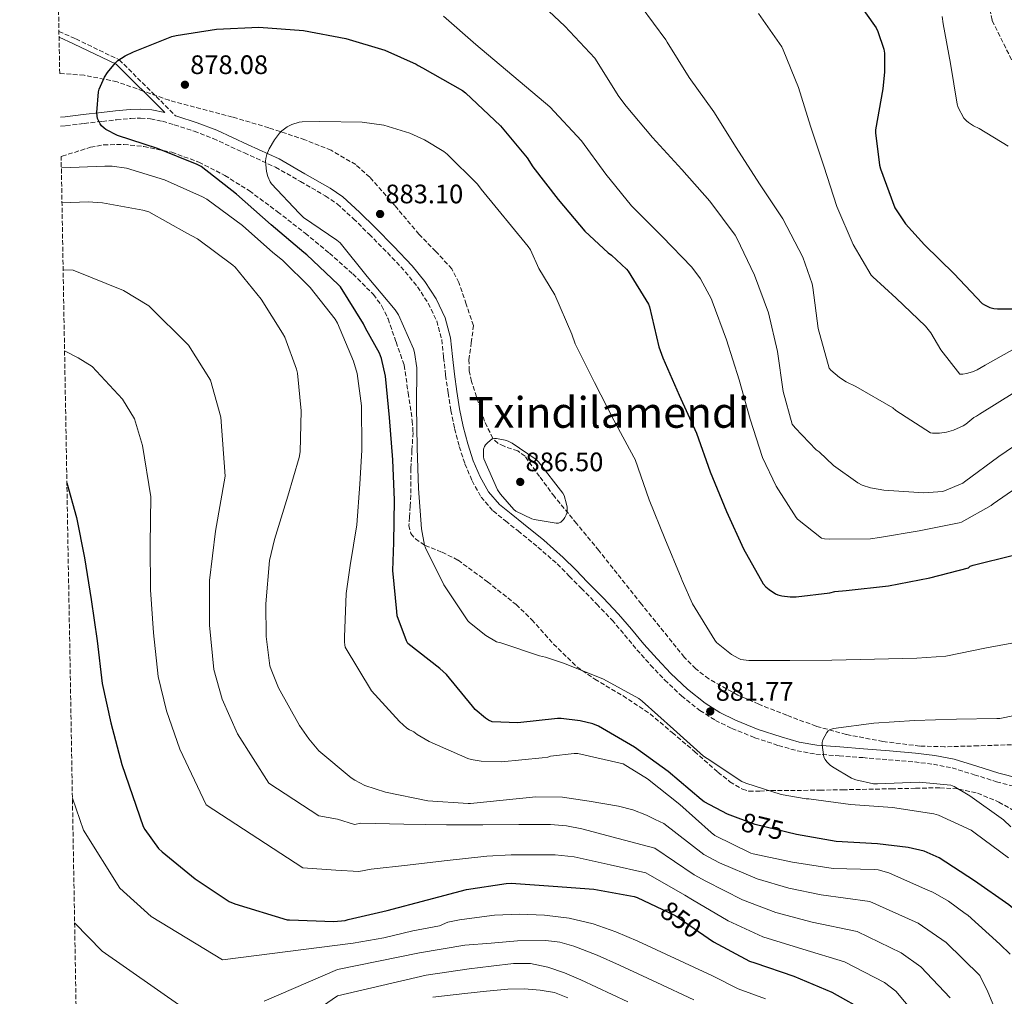
# Model space of a CAD drawing. Units: metres. Extents: x 620769 to 624211, y 4748000 to 4750374.
# Drawn here: x 620769 to 621137, y 4749084 to 4749450 of the extents above; entities that cross this region are included whole.
import ezdxf
from ezdxf.enums import TextEntityAlignment as Align

# ---------------------------------------------------------------- set-up
doc = ezdxf.new("R2010")
doc.units = ezdxf.units.M
doc.header["$MEASUREMENT"] = 0
doc.linetypes.add('DGN Style 3', pattern=[2.435891, 1.739922, -0.695969])
for name, color, linetype, lineweight in [('Camino', 7, 'DGN Style 3', 0), ('Cota de curva de nivel directora', 7, 'Continuous', 0), ('Cota de punto acotado terreno', 7, 'Continuous', 0), ('Curva de nivel directora', 30, 'Continuous', 30), ('Curva de nivel intermedia', 30, 'Continuous', 0), ('Margen derecho', 7, 'Continuous', 0), ('Punto acotado terreno (símbolo)', 7, 'Continuous', 0), ('Senda', 7, 'DGN Style 3', 0), ('Texto de Área (paraje) menor', 7, 'Continuous', 0), ('Zona arbolada', 92, 'DGN Style 3', 0)]:
    doc.layers.add(name, color=color, linetype=linetype, lineweight=lineweight)
doc.styles.add('Style-Arial', font='arial.ttf')

# ---------------------------------------------------------------- blocks, each defined once
blk = doc.blocks.new('5PATER')
at = {"layer": 'Punto acotado terreno (símbolo)', "linetype": 'Continuous', "lineweight": 0}
h = blk.add_hatch(color=51, dxfattribs=at)
edge = h.paths.add_edge_path()
edge.add_ellipse((0, 0), major_axis=(-0.11, -0.111), ratio=0.999422, start_angle=0, end_angle=360)

msp = doc.modelspace()

# ---------------------------------------------------------------- linework, layer by layer
at = {"layer": 'Camino', "color": 7, "linetype": 'DGN Style 3', "lineweight": 0}
for points in [[(620783.22, 4749445.65, 871.24), (620789.53, 4749442.8, 871), (620805.77, 4749435.01, 875), (620826.91, 4749414.02, 877.08)], [(620783.84, 4749410.17, 873.84), (620785.85, 4749410.33, 873.94), (620792.67, 4749411.11, 874.22), (620799.48, 4749411.93, 874.58), (620804.79, 4749412.5, 875.01), (620810.1, 4749413.02, 875.48), (620813.82, 4749413.18, 875.79), (620817.53, 4749412.89, 876.12), (620822.02, 4749411.96, 876.62), (620826.42, 4749410.65, 877.14), (620833.81, 4749408.26, 877.74), (620841.01, 4749405.47, 878.36), (620852.66, 4749400.12, 879.57), (620864.31, 4749394.78, 880.79), (620873.65, 4749389.41, 882.04), (620882.99, 4749384.03, 883.29), (620887.46, 4749380.98, 883.65), (620893.53, 4749375.47, 883.55), (620899.38, 4749369.63, 883.42), (620906.28, 4749362.75, 883.6), (620912.94, 4749355.62, 883.74), (620917.53, 4749349.96, 883.76), (620921.52, 4749343.78, 883.74), (620924.72, 4749337.18, 883.67), (620926.58, 4749330.21, 883.61), (620927.32, 4749323.52, 883.54), (620928.05, 4749316.83, 883.55), (620928.96, 4749310.24, 883.64), (620929.97, 4749303.65, 883.74), (620931.39, 4749296.86, 883.83), (620933.17, 4749290.15, 883.93), (620935.28, 4749283.66, 884.08), (620937.97, 4749277.35, 884.25), (620941.33, 4749271.23, 884.36), (620945.84, 4749266.02, 884.44), (620950.51, 4749262.25, 884.46), (620955.18, 4749258.53, 884.38), (620962.63, 4749252.48, 884.05), (620969.84, 4749246.18, 883.61), (620974.38, 4749241.64, 883.24), (620978.86, 4749237.03, 882.91), (620984.64, 4749231.1, 882.65), (620990.38, 4749225.12, 882.39), (620995.11, 4749219.6, 882.11), (620999.72, 4749213.99, 881.82), (621004.84, 4749208.29, 881.51), (621010.09, 4749202.72, 881.24), (621016.41, 4749196.72, 881.27), (621023.28, 4749191.27, 881.5), (621029.12, 4749187.58, 881.63), (621035.31, 4749184.55, 881.82), (621043.91, 4749181.07, 882.3), (621052.72, 4749178.14, 882.91), (621059.68, 4749176.18, 883.39), (621066.73, 4749174.94, 883.93), (621075.52, 4749174.27, 884.99), (621084.33, 4749173.6, 885.98), (621093.99, 4749172.81, 886.44), (621103.66, 4749172, 886.87), (621110.74, 4749171.13, 887.29), (621117.74, 4749169.76, 887.71), (621126.08, 4749167.23, 887.92), (621134.38, 4749164.58, 888.15), (621141.95, 4749162.61, 888.98)]]:
    msp.add_polyline3d(points, dxfattribs=at)
at = {"layer": 'Curva de nivel directora', "color": 30, "linetype": 'Continuous', "lineweight": 30, "flags": 128}
for points, elevation in [([(621081.37, 4749458.28), (621089.37, 4749446.95), (621090.01, 4749445.64), (621092.25, 4749438.92), (621092.44, 4749437.48), (621092.51, 4749430.5), (621091.8, 4749424.16), (621089.07, 4749408.71), (621089.07, 4749407.58), (621090.58, 4749395.47), (621091, 4749394.11), (621096.32, 4749379.6), (621096.76, 4749378.76), (621100.36, 4749373.59), (621107.41, 4749365.73), (621118.55, 4749354.83), (621129.06, 4749343.7), (621129.86, 4749343.18), (621131.92, 4749342.21), (621133.44, 4749341.81), (621134.73, 4749341.65), (621142.74, 4749341.74)], 850), ([(620971.33, 4749188.33), (620970.01, 4749188.27), (620955.05, 4749186.7), (620945.5, 4749187.02), (620944.1, 4749187.67), (620943.03, 4749188.36), (620939.15, 4749191.69), (620938.07, 4749192.91), (620928.34, 4749204.7), (620925.89, 4749206.94), (620913.91, 4749216.36), (620913.41, 4749217.3), (620909.96, 4749226.74), (620909.78, 4749228.38), (620908.31, 4749243.72), (620908.61, 4749254.14), (620908.85, 4749270.03), (620908.34, 4749285.19), (620907.08, 4749300.99), (620905.52, 4749316.52), (620904.03, 4749323.14), (620903.29, 4749325.16), (620898.07, 4749334.49), (620897.34, 4749336.06), (620888.7, 4749349.92), (620887.83, 4749350.81), (620876.12, 4749361.92), (620874.91, 4749362.81), (620862.65, 4749373.18), (620849.75, 4749384.61), (620836.47, 4749395.07), (620835.03, 4749395.74), (620820.12, 4749401.82), (620805.11, 4749406.69), (620800.83, 4749408.83), (620800.09, 4749409.38), (620799.2, 4749410.3), (620798.68, 4749411.01), (620797.69, 4749412.99), (620797.5, 4749413.86), (620797.44, 4749415.2), (620798.04, 4749423.01), (620798.3, 4749423.94), (620800.22, 4749428.45), (620801.34, 4749430.27), (620804.35, 4749433.89), (620805.28, 4749434.69), (620808.03, 4749436.48), (620811.1, 4749437.95), (620825.5, 4749443.71), (620827.1, 4749444.09), (620842.24, 4749446.4), (620858.04, 4749447.17), (620874.81, 4749445.95), (620890.68, 4749442.94), (620905.34, 4749438.56), (620917.02, 4749433.34), (620917.76, 4749432.83), (620919.45, 4749432), (620934.39, 4749423.49), (620935.48, 4749422.59), (620948.61, 4749410.29), (620958.57, 4749398.31), (620960.77, 4749394.86), (620970.24, 4749382.61), (620980.17, 4749370.82), (620989, 4749362.64), (620990.16, 4749361.81), (620995.76, 4749356.56), (620996.4, 4749355.77), (621004.03, 4749343.47), (621004.36, 4749342.52), (621007.9, 4749327.48), (621009.43, 4749323.38), (621015.59, 4749309.36), (621021.97, 4749295.16), (621027.1, 4749280.69), (621033.3, 4749265.76), (621039.59, 4749251.88), (621046.96, 4749238.73), (621047.95, 4749237.62), (621049.19, 4749236.57), (621051.6, 4749235.02), (621052.5, 4749234.65), (621053.93, 4749234.27), (621057.08, 4749233.83), (621059.34, 4749233.81), (621072, 4749235.32), (621073.87, 4749235.78), (621078.14, 4749236.25), (621093.91, 4749237.91), (621109.38, 4749240.99), (621123.96, 4749244.74), (621124.51, 4749245.36), (621125.69, 4749245.66), (621140.73, 4749249.5)], 875), ([(620786.19, 4749276.49), (620789.76, 4749263.57), (620792.84, 4749248.44), (620795.3, 4749232.89), (620797.47, 4749217.37), (620799.46, 4749201.43), (620802.59, 4749186.68), (620806.75, 4749171.03), (620814.75, 4749147.83), (620815.33, 4749146.74), (620820.48, 4749139.57), (620821.89, 4749138.29), (620834.24, 4749128.25), (620847.01, 4749119.77), (620849.06, 4749118.87), (620868.64, 4749112.85), (620869.6, 4749112.85), (620886.18, 4749112.25), (620890.46, 4749112.62), (620891.49, 4749112.95), (620906.14, 4749116.41), (620921.21, 4749120.34), (620935.82, 4749124.26), (620950.69, 4749126.5), (620952.57, 4749126.54), (620968.28, 4749125.51), (620983.6, 4749124.33), (620998.63, 4749121.65), (620999.79, 4749121.23), (621014.07, 4749114.53), (621015.53, 4749113.46), (621028.45, 4749104.56), (621041.93, 4749097.32), (621043.89, 4749096.74), (621058.47, 4749091.79), (621072.77, 4749085.8), (621086.09, 4749078.24)], 850), ([(621164.77, 4749078.88), (621160.59, 4749093.57), (621160.11, 4749094.57), (621151.97, 4749107.28), (621150.71, 4749108.56), (621139.01, 4749118.47), (621126.18, 4749127.5), (621112.89, 4749136.04), (621107.25, 4749138.57), (621101.36, 4749140.01), (621089.78, 4749141.33), (621074.31, 4749142.15), (621059.49, 4749144.77), (621043.96, 4749148.53), (621033.66, 4749152.44), (621024.93, 4749157.04), (621023.74, 4749157.98), (621011.36, 4749168.42), (620998.78, 4749177.55), (620985.29, 4749185.4), (620983.18, 4749186.25), (620978.46, 4749187.45), (620971.33, 4749188.33)], 875)]:
    msp.add_lwpolyline(points, dxfattribs=dict(at, elevation=elevation))
at = {"layer": 'Curva de nivel intermedia', "color": 30, "linetype": 'Continuous', "lineweight": 0, "flags": 128}
for points, elevation in [([(620960.54, 4749459.01), (620972.73, 4749447.61), (620983.96, 4749435.61), (620992.95, 4749421.26), (620995.7, 4749417.62), (621005.57, 4749405.89), (621016.51, 4749393.86), (621027.08, 4749382.01), (621036.48, 4749369.3), (621037.08, 4749368.15), (621043.78, 4749354.38), (621049, 4749340.25), (621052.4, 4749325.75), (621054.45, 4749310.73), (621057.91, 4749298.54), (621058.95, 4749297.13), (621066.91, 4749288.94), (621067.94, 4749288.2), (621073.39, 4749283.09), (621082.51, 4749276.5), (621084.11, 4749275.72), (621087.19, 4749274.72), (621092.17, 4749273.76), (621107.14, 4749272.81), (621114.16, 4749273.31), (621114.95, 4749273.52), (621121.78, 4749276.47), (621122.45, 4749276.93), (621135.31, 4749286.36), (621148.25, 4749295.24)], 865), ([(621001.25, 4749454.95), (621010.56, 4749442.45), (621010.98, 4749441.63), (621019.25, 4749428.35), (621028.54, 4749415.49), (621036.89, 4749402.16), (621045.57, 4749388.49), (621054.42, 4749375.48), (621061.81, 4749361.05), (621065.36, 4749351.09), (621065.59, 4749349.69), (621067.64, 4749334.36), (621071.67, 4749319.52), (621072.39, 4749318.73), (621075.61, 4749315.98), (621078.09, 4749314.35), (621081.67, 4749312.58), (621095.6, 4749304.58), (621096.7, 4749303.67), (621109.63, 4749295.21), (621110.43, 4749295.12), (621113.03, 4749295.16), (621115.71, 4749295.57), (621118.27, 4749296.32), (621121.87, 4749297.9), (621122.91, 4749298.52), (621125.91, 4749300.95), (621126.96, 4749301.45), (621128.09, 4749302.26), (621141.33, 4749310.48)], 860), ([(621045.21, 4749452.37), (621053.94, 4749439.89), (621054.49, 4749438.69), (621060.29, 4749424.57), (621064.77, 4749410.11), (621069.78, 4749395.13), (621074.61, 4749380.1), (621080.72, 4749365.77), (621087.45, 4749354.36), (621088.02, 4749353.69), (621096.84, 4749345.75), (621107.84, 4749335.2), (621109.79, 4749332.69), (621113.6, 4749326.31), (621120.66, 4749317.28), (621121.83, 4749317.25), (621123.16, 4749317.46), (621125.4, 4749318.1), (621127.2, 4749318.87), (621130.1, 4749320.55), (621143.27, 4749328.02)], 855), ([(620927.23, 4749451.33), (620939.32, 4749440.73), (620967.03, 4749417.31), (620978.97, 4749404.69), (620988.08, 4749392.13), (620997.72, 4749380.28), (620998.33, 4749379.69), (621009.11, 4749368.79), (621020.32, 4749357.27), (621023.57, 4749352.91), (621027.64, 4749345.34), (621027.92, 4749344.55), (621033.32, 4749330.08), (621038.03, 4749315.06), (621042.1, 4749300.34), (621046.75, 4749286.03), (621051.87, 4749275.25), (621059.33, 4749263.54), (621059.89, 4749262.95), (621068.87, 4749255.81), (621070, 4749255.59), (621071.79, 4749255.49), (621087.19, 4749255.53), (621090.53, 4749256.02), (621105.47, 4749258.53), (621120.43, 4749261.51), (621121.23, 4749261.84), (621132.36, 4749268.09), (621133.11, 4749268.67), (621145.59, 4749277.28)], 870), ([(621114.07, 4749451.21), (621114.44, 4749448.52), (621117.23, 4749433.55), (621119.66, 4749418.35), (621120.07, 4749417.17), (621122.21, 4749413.12), (621123.11, 4749412.1), (621123.87, 4749411.48), (621125.81, 4749410.28), (621127.97, 4749409.29), (621138.71, 4749402.66)], 845), ([(621138.94, 4749136.05), (621126.45, 4749145.36), (621124.85, 4749146.42), (621112.7, 4749152.01), (621110.9, 4749152.58), (621095.5, 4749154.97), (621079.67, 4749156.11), (621064.16, 4749158.12), (621063.15, 4749158.17), (621053.8, 4749159.84), (621040.53, 4749163.99), (621038.95, 4749164.71), (621025.97, 4749173.26), (621024.7, 4749174.1), (621013.36, 4749184.28), (621001.72, 4749194.76), (621000.43, 4749195.8), (620987.2, 4749202.99), (620972.56, 4749208.91), (620965.41, 4749211.27), (620963.26, 4749211.69), (620948.73, 4749216.64), (620947.12, 4749217.02), (620943.1, 4749219.39), (620937.06, 4749224.21), (620936.41, 4749224.9), (620927.89, 4749237.56), (620927.37, 4749238.33), (620920.52, 4749252.23), (620920.2, 4749253.14), (620918.96, 4749259.27), (620917.9, 4749274.41), (620917.45, 4749289.69), (620917.1, 4749305.2), (620917.21, 4749319.67), (620916.38, 4749325.36), (620915.99, 4749326.71), (620910.43, 4749339.44), (620909.18, 4749341.33), (620898.62, 4749353.84), (620888.54, 4749366.48), (620887.35, 4749367.41), (620874.88, 4749375.95), (620873.21, 4749377.52), (620862.81, 4749388.59), (620862.3, 4749389.33), (620861.4, 4749391.22), (620860.92, 4749393.11), (620860.6, 4749397.04), (620860.73, 4749398.07), (620861.12, 4749399.54), (620861.98, 4749401.62), (620863.93, 4749405.04), (620865.85, 4749407.51), (620866.75, 4749408.4), (620868.73, 4749409.91), (620870.43, 4749410.74), (620873.21, 4749411.6), (620874.33, 4749411.76), (620880.99, 4749411.86), (620896.83, 4749411.67), (620904.92, 4749410.45), (620914.59, 4749407.54), (620920.12, 4749405.07), (620927.39, 4749400.62), (620928.67, 4749399.6), (620939.96, 4749388.46), (620941.4, 4749386.48), (620959.03, 4749365.07), (620959.8, 4749363.86), (620963, 4749356.85), (620968.99, 4749346.92), (620975.36, 4749332.26), (620976.62, 4749328.55), (620983.86, 4749314.16), (620991.06, 4749299.96), (620998.59, 4749286.18), (620999.03, 4749285.3), (621004.26, 4749270.15), (621010.19, 4749255.67), (621016.3, 4749241.01), (621016.63, 4749239.94), (621020.53, 4749231.26), (621028.89, 4749217.55), (621029.48, 4749216.74), (621035.18, 4749212.25), (621037.59, 4749210.84), (621038.59, 4749210.4), (621041.57, 4749209.96)], 880), ([(621139.53, 4749100.04), (621135.66, 4749103.72), (621123.69, 4749114.63), (621122.72, 4749115.19), (621116.48, 4749119.88), (621110.5, 4749123.22), (621108.97, 4749123.81), (621094.07, 4749130.48), (621090.05, 4749131.57), (621088.53, 4749131.68), (621073.16, 4749132.14), (621057.96, 4749134.49), (621043.21, 4749137.53), (621042.42, 4749137.81), (621028.86, 4749144.41), (621027.47, 4749145.57), (621015.77, 4749156.01), (621003.66, 4749165.71), (620994.55, 4749171.24), (620977.63, 4749175.19), (620976.23, 4749175.19), (620967.38, 4749174.1), (620966.3, 4749173.79), (620964.26, 4749173.5), (620949.03, 4749172.02), (620941.41, 4749172.24), (620937.61, 4749172.91), (620936.43, 4749173.3), (620921.83, 4749179.62), (620917.34, 4749182.32), (620916.15, 4749183.26), (620915.42, 4749183.7), (620914.54, 4749184.03), (620913.58, 4749184.69), (620910.81, 4749187.13), (620900.25, 4749198.64), (620890.39, 4749215.03), (620890.24, 4749215.92), (620890.23, 4749216.83), (620890.23, 4749218.78), (620890.86, 4749235.1), (620892.27, 4749245.54), (620894.83, 4749260.8), (620895.95, 4749276.01), (620896.7, 4749288.73), (620896.7, 4749289.66), (620896.5, 4749305.41), (620894.87, 4749317.44), (620893.59, 4749322.08), (620887.61, 4749336.32), (620886.65, 4749337.79), (620877.27, 4749349.76), (620867, 4749359.93), (620863.35, 4749362.75), (620851.99, 4749372.93), (620838.59, 4749382.78), (620837.02, 4749383.61), (620822.71, 4749390.08), (620808.47, 4749394.4), (620803.16, 4749395.14), (620800.44, 4749395.17), (620784.35, 4749394.56), (620784.11, 4749394.52)], 870), ([(621068.78, 4749122.16), (621056.67, 4749124.77), (621044.76, 4749128.21), (621030.61, 4749134.2), (621024.75, 4749137.28), (621009.73, 4749148.95), (621006.53, 4749150.47), (621003.32, 4749152), (620998.19, 4749154), (620992.83, 4749155.4), (620981.82, 4749157.31), (620971.8, 4749158.75), (620961.79, 4749158.91), (620949.61, 4749157.69), (620937.43, 4749156.48), (620936.5, 4749156.48), (620921.4, 4749157.44), (620905.49, 4749160.64), (620897.84, 4749163.2), (620894.07, 4749165.12), (620892.69, 4749166.05), (620880.6, 4749176.22), (620876.76, 4749180.61), (620873.33, 4749185.66), (620865.43, 4749199.74), (620862.65, 4749206.56), (620862.26, 4749208), (620860.79, 4749218.94), (620860.73, 4749231.23), (620862.14, 4749247.45), (620863.9, 4749255.33), (620868.95, 4749271.49), (620873.21, 4749286.08), (620873.53, 4749288.19), (620873.98, 4749303.49), (620872.57, 4749317.66), (620872.25, 4749319.07), (620867.83, 4749331.13), (620867, 4749332.54), (620859, 4749345.28), (620849.21, 4749357.28), (620848.31, 4749358.08), (620835.07, 4749367.87), (620831.13, 4749370.05), (620816.83, 4749378.02), (620814.59, 4749378.69), (620799.58, 4749381.44), (620794.17, 4749381.76), (620784.34, 4749381.46)], 865), ([(621106.07, 4749095.29), (621098.72, 4749100.49), (621082.26, 4749108.45), (621065.35, 4749112.04), (621051.76, 4749115.62), (621039.32, 4749120.33), (621025.58, 4749127.29), (621021.19, 4749129.7), (621006.42, 4749139.71), (620992.74, 4749143.36), (620979.07, 4749147), (620973.29, 4749148.11), (620967.39, 4749148.56), (620955.52, 4749148.6), (620941.98, 4749148.45), (620928.44, 4749148.41), (620912.39, 4749148.71), (620896.34, 4749149.01), (620893.98, 4749148.59), (620887.58, 4749150.58), (620880.59, 4749151.75), (620861.85, 4749164.07), (620850.14, 4749182.57), (620844.41, 4749195.57), (620841.22, 4749206.63), (620839.66, 4749223.28), (620839.62, 4749239.91), (620841.89, 4749258.39), (620845.46, 4749278.99), (620843.85, 4749301.09), (620839.96, 4749315.03), (620831.8, 4749328.06), (620816.84, 4749342.88), (620807.34, 4749348.64), (620788.48, 4749356.16), (620784.78, 4749356.35)], 860), ([(621105.87, 4749075.33), (621096.64, 4749086.19), (621092.41, 4749089.36), (621077.52, 4749097.13), (621061.91, 4749101.91), (621046.84, 4749106.47), (621033.88, 4749112.44), (621020.56, 4749120.38), (621017.63, 4749122.11), (621003.1, 4749130.47), (620989.68, 4749133.46), (620976.25, 4749136.44), (620969.03, 4749137.22), (620961.72, 4749137.21), (620952.59, 4749137.21), (620943.48, 4749136.7), (620935.52, 4749135.8), (620927.55, 4749134.91), (620913.83, 4749133.38), (620900.12, 4749131.86), (620895.53, 4749130.9), (620886.88, 4749131.41), (620874.62, 4749132.3), (620838.3, 4749155.95), (620828.45, 4749176.8), (620823.5, 4749191.12), (620820.34, 4749204.03), (620818.57, 4749220.32), (620817.46, 4749236.4), (620817.36, 4749253.42), (620817.61, 4749271.28), (620814.54, 4749290.54), (620811.5, 4749300.54), (620806.99, 4749307.9), (620795.62, 4749320.09), (620790.41, 4749323.4), (620785.32, 4749325.98)], 855), ([(620970.3, 4749261.45), (620969.42, 4749261.48), (620961.22, 4749262.79), (620960.38, 4749263.06), (620954.34, 4749265.92), (620953.58, 4749266.6), (620948.55, 4749272.27), (620947.44, 4749273.95), (620942.38, 4749285.48), (620942.28, 4749286.28), (620942.29, 4749289.15), (620942.59, 4749290.1), (620943.04, 4749290.76), (620943.83, 4749291.65), (620945.49, 4749293.02), (620946.3, 4749293.2), (620947.16, 4749293.16), (620950.32, 4749292.54), (620951.51, 4749292.12), (620953.04, 4749291.36), (620961.61, 4749285.53), (620962.8, 4749284.36), (620972.02, 4749272.64), (620972.42, 4749271.79), (620973.39, 4749268.59), (620973.58, 4749267.48), (620973.62, 4749266.4), (620973.52, 4749265.54), (620973.21, 4749264.52), (620972.73, 4749263.6), (620972.16, 4749262.81), (620971.15, 4749261.78), (620970.3, 4749261.45)], 885), ([(621041.57, 4749209.96), (621057.03, 4749210), (621072.73, 4749210.1), (621088.64, 4749210.53), (621104.51, 4749210.87), (621115.37, 4749211.67), (621130.69, 4749214.79), (621146.24, 4749217.67)], 880), ([(621147.24, 4749190.64), (621135.65, 4749188.24), (621134.47, 4749188.24), (621119.4, 4749188.07), (621103.7, 4749187.51), (621088.39, 4749186.48), (621073.35, 4749184.48), (621072.22, 4749184.11), (621071.37, 4749183.67), (621070.85, 4749183.02), (621069.29, 4749180.29), (621069.13, 4749179.3), (621069.12, 4749178.44), (621069.76, 4749173.75), (621070.17, 4749172.95), (621070.8, 4749172.07), (621072.09, 4749170.76), (621072.92, 4749170.11), (621080.05, 4749165.86), (621081.7, 4749165.27), (621088.28, 4749163.83), (621089.84, 4749163.85), (621105.46, 4749164.41), (621117.35, 4749163.26), (621118.5, 4749162.76), (621124.38, 4749159.31), (621137, 4749150.27), (621139.77, 4749147.71)], 885), ([(620788.26, 4749158.37), (620792.37, 4749146.43), (620806.02, 4749124.75), (620817.77, 4749114.05), (620844.45, 4749097.92), (620893.38, 4749104.17), (620904.93, 4749106.06), (620915.79, 4749108.74), (620925.79, 4749110.67), (620928.92, 4749111.95), (620933.21, 4749112.91), (620939.77, 4749113.74), (620946.33, 4749114.57), (620955.69, 4749115.03), (620965.08, 4749114.57), (620974.28, 4749113.54), (620983.32, 4749111.37), (620991.81, 4749108.38), (621000.03, 4749104.91), (621014.05, 4749098.41), (621028.08, 4749091.92), (621037.59, 4749087), (621047.9, 4749083.31)], 845), ([(621135.93, 4749074.48), (621131.21, 4749085.85), (621128.12, 4749091.98), (621115.5, 4749104.4), (621105.04, 4749111.62), (621087.01, 4749119.78), (621068.78, 4749122.16)], 865), ([(620789.08, 4749111.79), (620799.45, 4749101.08), (620829.23, 4749080.22)], 840), ([(620860.03, 4749082.43), (620887.55, 4749094.22), (620918.29, 4749100.47), (620935.21, 4749103.31), (620945.12, 4749104.17), (620955.04, 4749105.04), (620965.57, 4749105.16), (620970.84, 4749104.44), (620976.09, 4749103.05), (620984.87, 4749099.68), (620993.24, 4749095.88), (621007.13, 4749089.38), (621021.02, 4749082.88)], 840), ([(620859.05, 4749064.76), (620887.55, 4749084.4), (620920.78, 4749092.19), (620936.89, 4749094.45), (620945.16, 4749095.46), (620953.44, 4749096.46), (620959.87, 4749096.51), (620966.3, 4749095.18), (620972.62, 4749092.98), (620978.65, 4749090.38), (620996.3, 4749082.11)], 835), ([(621117, 4749083.66), (621106.07, 4749095.29)], 860), ([(620923.28, 4749083.92), (620935.28, 4749085.24), (620943.34, 4749086.08), (620951.39, 4749086.92), (620957.43, 4749087.07), (620963.48, 4749086.54), (620968.8, 4749085.6), (620973.79, 4749083.66)], 830)]:
    msp.add_lwpolyline(points, dxfattribs=dict(at, elevation=elevation))
at = {"layer": 'Margen derecho', "color": 7, "linetype": 'Continuous', "lineweight": 0}
for points in [[(620783.25, 4749443.52, 871.24), (620788.71, 4749440.99, 870.83), (620804.63, 4749433.34, 874.78), (620822.89, 4749415.22, 876.63), (620822.84, 4749415.23, 876.62), (620818, 4749416.23, 876.12), (620813.87, 4749416.55, 875.79), (620809.87, 4749416.38, 875.48), (620804.45, 4749415.85, 875.01), (620799.1, 4749415.28, 874.58), (620792.27, 4749414.46, 874.22), (620785.52, 4749413.68, 873.94), (620783.78, 4749413.55, 873.85)], [(620826.91, 4749414.02, 877.08), (620827.42, 4749413.87, 877.14), (620834.94, 4749411.44, 877.74), (620842.33, 4749408.57, 878.36), (620854.07, 4749403.18, 879.57), (620865.71, 4749397.84, 880.79), (620875.32, 4749392.31, 882.04), (620884.78, 4749386.88, 883.29), (620889.54, 4749383.62, 883.65), (620895.84, 4749377.9, 883.55), (620901.75, 4749372.01, 883.42), (620908.69, 4749365.08, 883.6), (620915.47, 4749357.82, 883.74), (620920.25, 4749351.93, 883.76), (620924.45, 4749345.43, 883.74), (620927.88, 4749338.36, 883.67), (620929.88, 4749330.83, 883.61), (620930.65, 4749323.89, 883.54), (620931.38, 4749317.25, 883.55), (620932.28, 4749310.72, 883.64), (620933.27, 4749304.25, 883.74), (620934.65, 4749297.64, 883.83), (620936.38, 4749291.1, 883.93), (620938.42, 4749284.84, 884.08), (620940.99, 4749278.81, 884.25), (620944.09, 4749273.15, 884.36), (620948.18, 4749268.44, 884.44), (620952.6, 4749264.87, 884.46), (620957.28, 4749261.14, 884.38), (620964.79, 4749255.04, 884.05), (620972.13, 4749248.63, 883.61), (620976.77, 4749243.99, 883.24), (620981.26, 4749239.36, 882.91), (620987.05, 4749233.43, 882.65), (620992.87, 4749227.37, 882.39), (620997.68, 4749221.76, 882.11), (621002.27, 4749216.17, 881.82), (621007.3, 4749210.57, 881.51), (621012.47, 4749205.09, 881.24), (621018.61, 4749199.25, 881.27), (621025.22, 4749194, 881.5), (621030.75, 4749190.51, 881.63), (621036.68, 4749187.61, 881.82), (621045.07, 4749184.21, 882.3), (621053.7, 4749181.35, 882.91), (621060.43, 4749179.46, 883.39), (621067.15, 4749178.27, 883.93), (621075.77, 4749177.61, 884.99), (621084.59, 4749176.94, 885.98), (621094.27, 4749176.16, 886.44), (621104, 4749175.34, 886.87), (621111.26, 4749174.45, 887.29), (621118.55, 4749173.02, 887.71), (621127.08, 4749170.43, 887.92), (621135.31, 4749167.8, 888.15), (621142.7, 4749165.88, 888.98)]]:
    msp.add_polyline3d(points, dxfattribs=at)
at = {"layer": 'Senda', "color": 7, "linetype": 'DGN Style 3', "lineweight": 0}
msp.add_polyline3d([(621126.94, 4749477.78, 843), (621132.79, 4749449.66, 843), (621142.66, 4749429.76, 843)], dxfattribs=at)
at = {"layer": 'Zona arbolada', "color": 92, "linetype": 'DGN Style 3', "lineweight": 0}
for points in [[(621140.06, 4749178.46, 886.9), (621127.52, 4749178.03, 886.72), (621114.98, 4749177.69, 886.39), (621105.69, 4749177.95, 885.78), (621091.87, 4749179.66, 884.46), (621078.11, 4749182.3, 883.06), (621066.84, 4749185.38, 881.89), (621055.84, 4749189.47, 880.76), (621045.35, 4749193.64, 880.09), (621037.54, 4749197.02, 879.89), (621026.59, 4749203.12, 879.88), (621021.73, 4749206.86, 879.94), (621017.44, 4749211.23, 879.99), (621001.38, 4749231.15, 880.49), (620985.44, 4749251.17, 881.78), (620977.12, 4749261.28, 883.51), (620968.8, 4749271.39, 885.36), (620963.25, 4749278.91, 885.96), (620957.79, 4749286.49, 885.88), (620955.09, 4749288.49, 885.59), (620949.95, 4749290.23, 885.04), (620947.58, 4749291.36, 884.79), (620945.76, 4749293.15, 884.6), (620942.59, 4749299.62, 884.21), (620940.39, 4749306.46, 883.83), (620937.74, 4749314.49, 883.2), (620936.84, 4749318.52, 882.93), (620936.8, 4749322.59, 882.8), (620937.65, 4749329, 882.78), (620938.49, 4749335.41, 882.76), (620935.77, 4749343.47, 882.44), (620933.05, 4749351.53, 882.19), (620930.37, 4749356.65, 882.13), (620924.38, 4749363.24, 882.15), (620918.08, 4749369.65, 882.19), (620909, 4749380.42, 882.19), (620899.65, 4749391.02, 882.19), (620894.38, 4749395.71, 882.11), (620885.22, 4749401.09, 881.75), (620875.33, 4749405.04, 881.16), (620861.82, 4749409.51, 879.97), (620848.19, 4749413.55, 878.8), (620836.34, 4749416.68, 878.11), (620824.51, 4749419.82, 877.39), (620814.8, 4749423.3, 876.68), (620804.99, 4749426.74, 875.98), (620792.6, 4749429.22, 875.15), (620783.49, 4749429.88, 874.54), (620768.51, 4750282.69, 705.09)], [(621140.06, 4749178.46, 886.9), (621127.52, 4749178.03, 886.72), (621114.98, 4749177.69, 886.39), (621105.69, 4749177.95, 885.78), (621091.87, 4749179.66, 884.46), (621078.11, 4749182.3, 883.06), (621066.84, 4749185.38, 881.89), (621055.84, 4749189.47, 880.76), (621045.35, 4749193.64, 880.09), (621037.54, 4749197.02, 879.89), (621026.59, 4749203.12, 879.88), (621021.73, 4749206.86, 879.94), (621017.44, 4749211.23, 879.99), (621001.38, 4749231.15, 880.49), (620985.44, 4749251.17, 881.78), (620977.12, 4749261.28, 883.51), (620968.8, 4749271.39, 885.36), (620963.25, 4749278.91, 885.96), (620957.79, 4749286.49, 885.88), (620955.09, 4749288.49, 885.59), (620949.95, 4749290.23, 885.04), (620947.58, 4749291.36, 884.79), (620945.76, 4749293.15, 884.6), (620942.59, 4749299.62, 884.21), (620940.39, 4749306.46, 883.83), (620937.74, 4749314.49, 883.2), (620936.84, 4749318.52, 882.93), (620936.8, 4749322.59, 882.8), (620937.65, 4749329, 882.78), (620938.49, 4749335.41, 882.76), (620935.77, 4749343.47, 882.44), (620933.05, 4749351.53, 882.19), (620930.37, 4749356.65, 882.13), (620924.38, 4749363.24, 882.15), (620918.08, 4749369.65, 882.19), (620909, 4749380.42, 882.19), (620899.65, 4749391.02, 882.19), (620894.38, 4749395.71, 882.11), (620885.22, 4749401.09, 881.75), (620875.33, 4749405.04, 881.16), (620861.82, 4749409.51, 879.97), (620848.19, 4749413.55, 878.8), (620836.34, 4749416.68, 878.11), (620824.51, 4749419.82, 877.39), (620814.8, 4749423.3, 876.68), (620804.99, 4749426.74, 875.98), (620792.6, 4749429.22, 875.15), (620783.49, 4749429.88, 874.54)], [(620801.73, 4748391.46, 765.97), (620784.04, 4749398.74, 871.8), (620784.37, 4749398.85, 871.83), (620795.01, 4749402.22, 872.84), (620799.93, 4749403.12, 873.22), (620807.51, 4749403.32, 873.62), (620815.04, 4749402.54, 874.06), (620825.46, 4749400.36, 874.91), (620835.58, 4749396.65, 875.72), (620845.35, 4749391.69, 876.39), (620854.53, 4749385.9, 877), (620865.1, 4749378.09, 877.73), (620875.45, 4749370.03, 878.41), (620884.5, 4749362.58, 878.95), (620893.31, 4749354.8, 879.44), (620901.01, 4749347.09, 880), (620904.19, 4749342.76, 880.2), (620906.49, 4749337.97, 880.2), (620909.5, 4749329.29, 879.98), (620912.51, 4749320.62, 879.76), (620914.03, 4749310.21, 880.13), (620915.56, 4749299.81, 880.5), (620915.85, 4749295.35, 880.46), (620915.45, 4749288.63, 879.95), (620915.04, 4749281.89, 879.48), (620915.05, 4749276.9, 879.32), (620915.04, 4749271.9, 879.22), (620914.83, 4749267.81, 879.26), (620914.53, 4749263.71, 879.48), (620914.28, 4749260.56, 880.14), (620915.04, 4749257.57, 880.76), (620916.73, 4749255.56, 880.83), (620920.39, 4749253.06, 880.83), (620926.71, 4749250.55, 880.72), (620932.71, 4749247.58, 880.76), (620943.73, 4749239.48, 881.6), (620954.47, 4749230.94, 882.04), (620960.32, 4749225.28, 881.76), (620968.51, 4749216.15, 881.24), (620977.25, 4749207.65, 880.76), (620983.91, 4749202.98, 880.48), (620994.5, 4749196.79, 880.09), (621004.64, 4749189.98, 879.73), (621012.97, 4749182.97, 879.67), (621021.28, 4749175.9, 879.73), (621030.06, 4749168.16, 879.21), (621034.55, 4749164.6, 878.86), (621039.2, 4749161.82, 878.71), (621041.68, 4749161.11, 879.25), (621045.72, 4749161.08, 881.1), (621049.95, 4749161.31, 882.29), (621054.82, 4749161.29, 882.28), (621059.68, 4749161.31, 882.29), (621068.26, 4749161.43, 882.68), (621076.83, 4749161.57, 883.06), (621095.01, 4749161.94, 883.25), (621104.1, 4749162.15, 883.49), (621113.18, 4749162.33, 884.34), (621120.3, 4749161.83, 885.56), (621127.26, 4749160.28, 886.9), (621135.31, 4749156.98, 888.46), (621142.88, 4749152.6, 889.97)], [(620784.04, 4749398.74, 871.8), (620784.37, 4749398.85, 871.83), (620795.01, 4749402.22, 872.84), (620799.93, 4749403.12, 873.22), (620807.51, 4749403.32, 873.62), (620815.04, 4749402.54, 874.06), (620825.46, 4749400.36, 874.91), (620835.58, 4749396.65, 875.72), (620845.35, 4749391.69, 876.39), (620854.53, 4749385.9, 877), (620865.1, 4749378.09, 877.73), (620875.45, 4749370.03, 878.41), (620884.5, 4749362.58, 878.95), (620893.31, 4749354.8, 879.44), (620901.01, 4749347.09, 880), (620904.19, 4749342.76, 880.2), (620906.49, 4749337.97, 880.2), (620909.5, 4749329.29, 879.98), (620912.51, 4749320.62, 879.76), (620914.03, 4749310.21, 880.13), (620915.56, 4749299.81, 880.5), (620915.85, 4749295.35, 880.46), (620915.45, 4749288.63, 879.95), (620915.04, 4749281.89, 879.48), (620915.05, 4749276.9, 879.32), (620915.04, 4749271.9, 879.22), (620914.83, 4749267.81, 879.26), (620914.53, 4749263.71, 879.48), (620914.28, 4749260.56, 880.14), (620915.04, 4749257.57, 880.76), (620916.73, 4749255.56, 880.83), (620920.39, 4749253.06, 880.83), (620926.71, 4749250.55, 880.72), (620932.71, 4749247.58, 880.76), (620943.73, 4749239.48, 881.6), (620954.47, 4749230.94, 882.04), (620960.32, 4749225.28, 881.76), (620968.51, 4749216.15, 881.24), (620977.25, 4749207.65, 880.76), (620983.91, 4749202.98, 880.48), (620994.5, 4749196.79, 880.09), (621004.64, 4749189.98, 879.73), (621012.97, 4749182.97, 879.67), (621021.28, 4749175.9, 879.73), (621030.06, 4749168.16, 879.21), (621034.55, 4749164.6, 878.86), (621039.2, 4749161.82, 878.71), (621041.68, 4749161.11, 879.25), (621045.72, 4749161.08, 881.1), (621049.95, 4749161.31, 882.29), (621054.82, 4749161.29, 882.28), (621059.68, 4749161.31, 882.29), (621068.26, 4749161.43, 882.68), (621076.83, 4749161.57, 883.06), (621095.01, 4749161.94, 883.25), (621104.1, 4749162.15, 883.49), (621113.18, 4749162.33, 884.34), (621120.3, 4749161.83, 885.56), (621127.26, 4749160.28, 886.9), (621135.31, 4749156.98, 888.46), (621142.88, 4749152.6, 889.97)]]:
    msp.add_polyline3d(points, dxfattribs=at)

# ---------------------------------------------------------------- block references
at = {"layer": 'Punto acotado terreno (símbolo)', "color": 7, "linetype": 'Continuous', "lineweight": 0, "xscale": 10, "yscale": 10, "zscale": 10}
for p in [(620830.4, 4749425.65, 878.08), (620903.51, 4749377.23, 883.1), (620956, 4749276.88, 886.5), (621027.17, 4749190.92, 881.77)]:
    msp.add_blockref('5PATER', p, dxfattribs=at)

# ---------------------------------------------------------------- texts
at = {"layer": 'Cota de curva de nivel directora', "color": 7, "linetype": 'Continuous', "lineweight": 0, "style": 'Style-Arial'}
for s, rotation, p in [('875', 346.3882, (621046.74, 4749147.86, 875)), ('850', 323.9912, (621016.22, 4749112.96, 850))]:
    msp.add_text(s, height=7, rotation=rotation, dxfattribs=at).set_placement(p, align=Align.MIDDLE_CENTER)
at = {"layer": 'Cota de punto acotado terreno', "color": 7, "linetype": 'Continuous', "lineweight": 0, "style": 'Style-Arial'}
for s, p in [('878.08', (620832.38, 4749429.65, 878.08)), ('883.10', (620905.5, 4749381.23, 883.1)), ('886.50', (620957.98, 4749280.88, 886.5)), ('881.77', (621029.22, 4749194.92, 881.77))]:
    msp.add_text(s, height=7, dxfattribs=at).set_placement(p)
at = {"layer": 'Texto de Área (paraje) menor', "color": 7, "linetype": 'Continuous', "lineweight": 0, "style": 'Style-Arial'}
msp.add_text('Txindilamendi', height=11.5, dxfattribs=at).set_placement((620989.22, 4749302.91, 882.8), align=Align.MIDDLE_CENTER)

doc.saveas('drawing.dxf')
